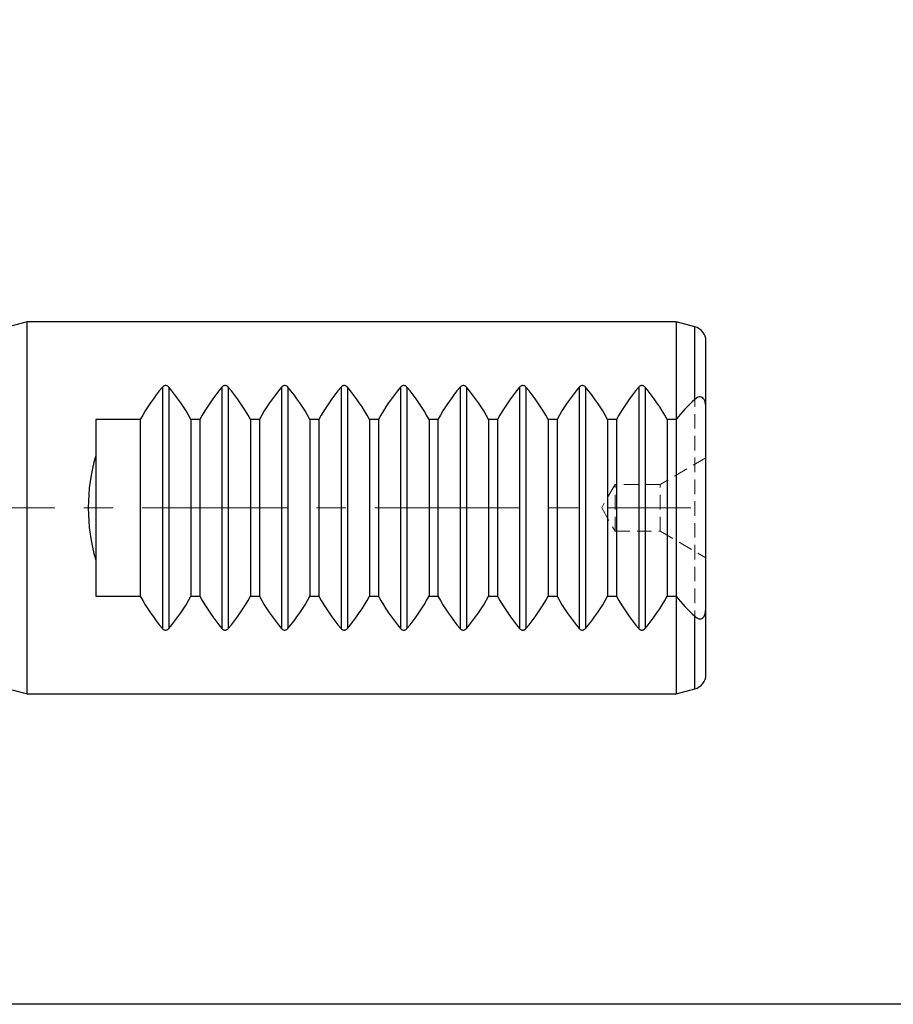
# Model space of a CAD drawing. Units: millimetres. Extents: x 5 to 292, y -203 to -7.
# Drawn here: x 102 to 178, y -203 to -117 of the extents above; entities that cross this region are included whole.
import ezdxf

# ---------------------------------------------------------------- set-up
doc = ezdxf.new("R2010")
doc.units = ezdxf.units.MM
doc.header["$MEASUREMENT"] = 0
for name, pattern in [('AI-Linetype-317', [1.905, 1.27, -0.635]), ('AI-Linetype-318', [1.905, 1.27, -0.635]), ('AI-Linetype-399', [1.905, 1.27, -0.635]), ('AI-Linetype-400', [1.905, 1.27, -0.635]), ('AI-Linetype-401', [1.905, 1.27, -0.635]), ('AI-Linetype-402', [1.905, 1.27, -0.635]), ('AI-Linetype-403', [1.905, 1.27, -0.635]), ('AI-Linetype-404', [1.905, 1.27, -0.635]), ('AI-Linetype-425', [1.905, 1.27, -0.635]), ('AI-Linetype-7', [20.32, 12.7, -2.54, 2.54, -2.54])]:
    doc.linetypes.add(name, pattern=pattern)
doc.layers.add('Ebene 1', color=7, linetype='Continuous')

# ---------------------------------------------------------------- blocks, each defined once
blk = doc.blocks.new('block 140')
at = {"layer": 'Ebene 1', "color": 22, "linetype": 'AI-Linetype-7', "lineweight": 18, "true_color": 0xe42420}
blk.add_lwpolyline([(31.236, -159.898), (160.459, -159.898)], dxfattribs=at)
blk = doc.blocks.new('block 554')
at = {"layer": 'Ebene 1', "color": 7, "lineweight": 25, "true_color": 0xffffff}
blk.add_lwpolyline([(159.159, -143.648), (102.479, -143.648)], dxfattribs=at)
blk = doc.blocks.new('block 555')
at = {"layer": 'Ebene 1', "color": 7, "lineweight": 25, "true_color": 0xffffff}
blk.add_lwpolyline([(102.479, -176.148), (159.159, -176.148)], dxfattribs=at)
blk = doc.blocks.new('block 556')
at = {"layer": 'Ebene 1', "color": 7, "lineweight": 25, "true_color": 0xffffff}
blk.add_lwpolyline([(102.479, -143.648), (101.166, -144)], dxfattribs=at)
blk = doc.blocks.new('block 557')
at = {"layer": 'Ebene 1', "color": 7, "lineweight": 25, "true_color": 0xffffff}
blk.add_lwpolyline([(101.166, -175.797), (102.479, -176.148)], dxfattribs=at)
blk = doc.blocks.new('block 558')
at = {"layer": 'Ebene 1', "color": 7, "lineweight": 25, "true_color": 0xffffff}
blk.add_lwpolyline([(159.159, -176.148), (160.795, -175.71)], dxfattribs=at)
blk = doc.blocks.new('block 559')
at = {"layer": 'Ebene 1', "color": 7, "lineweight": 25, "true_color": 0xffffff}
blk.add_lwpolyline([(160.795, -144.087), (159.159, -143.648)], dxfattribs=at)
blk = doc.blocks.new('block 560')
at = {"layer": 'Ebene 1', "color": 7, "lineweight": 25, "true_color": 0xffffff}
blk.add_open_spline([(160.795, -175.71), (161.363, -175.558), (161.759, -175.043), (161.759, -174.454)], degree=3, dxfattribs=at)
blk = doc.blocks.new('block 561')
at = {"layer": 'Ebene 1', "color": 7, "lineweight": 25, "true_color": 0xffffff}
blk.add_open_spline([(161.759, -145.343), (161.759, -144.754), (161.363, -144.239), (160.795, -144.087)], degree=3, dxfattribs=at)
blk = doc.blocks.new('block 626')
at = {"layer": 'Ebene 1', "color": 7, "lineweight": 25, "true_color": 0xffffff}
blk.add_lwpolyline([(102.479, -176.148), (102.479, -143.648)], dxfattribs=at)
blk = doc.blocks.new('block 627')
at = {"layer": 'Ebene 1', "color": 7, "lineweight": 25, "true_color": 0xffffff}
blk.add_lwpolyline([(159.159, -152.18), (158.379, -152.18)], dxfattribs=at)
blk = doc.blocks.new('block 628')
at = {"layer": 'Ebene 1', "color": 7, "lineweight": 25, "true_color": 0xffffff}
blk.add_open_spline([(158.379, -152.18), (157.835, -151.173), (157.187, -150.226), (156.444, -149.356)], degree=3, dxfattribs=at)
blk = doc.blocks.new('block 629')
at = {"layer": 'Ebene 1', "color": 7, "lineweight": 25, "true_color": 0xffffff}
blk.add_open_spline([(156.444, -149.356), (156.416, -149.327), (156.388, -149.299), (156.353, -149.277), (156.327, -149.26), (156.296, -149.246), (156.264, -149.237), (156.231, -149.227), (156.195, -149.222), (156.16, -149.223), (156.13, -149.224), (156.101, -149.229), (156.073, -149.237), (156.045, -149.245), (156.019, -149.256), (155.995, -149.27), (155.955, -149.294), (155.924, -149.325), (155.893, -149.356)], degree=3, knots=[0, 0, 0, 0, 1, 1, 1, 2, 2, 2, 3, 3, 3, 4, 4, 4, 5, 5, 5, 6, 6, 6, 6], dxfattribs=at)
blk = doc.blocks.new('block 630')
at = {"layer": 'Ebene 1', "color": 7, "lineweight": 25, "true_color": 0xffffff}
blk.add_open_spline([(155.893, -149.356), (155.15, -150.226), (154.502, -151.173), (153.959, -152.18)], degree=3, dxfattribs=at)
blk = doc.blocks.new('block 631')
at = {"layer": 'Ebene 1', "color": 7, "lineweight": 25, "true_color": 0xffffff}
blk.add_lwpolyline([(153.959, -152.18), (153.179, -152.18)], dxfattribs=at)
blk = doc.blocks.new('block 632')
at = {"layer": 'Ebene 1', "color": 7, "lineweight": 25, "true_color": 0xffffff}
blk.add_open_spline([(153.179, -152.18), (152.635, -151.173), (151.987, -150.226), (151.244, -149.356)], degree=3, dxfattribs=at)
blk = doc.blocks.new('block 633')
at = {"layer": 'Ebene 1', "color": 7, "lineweight": 25, "true_color": 0xffffff}
blk.add_open_spline([(151.244, -149.356), (151.216, -149.327), (151.188, -149.299), (151.153, -149.277), (151.127, -149.26), (151.096, -149.246), (151.064, -149.237), (151.031, -149.227), (150.995, -149.222), (150.96, -149.223), (150.93, -149.224), (150.901, -149.229), (150.873, -149.237), (150.845, -149.245), (150.819, -149.256), (150.795, -149.27), (150.755, -149.294), (150.724, -149.325), (150.693, -149.356)], degree=3, knots=[0, 0, 0, 0, 1, 1, 1, 2, 2, 2, 3, 3, 3, 4, 4, 4, 5, 5, 5, 6, 6, 6, 6], dxfattribs=at)
blk = doc.blocks.new('block 634')
at = {"layer": 'Ebene 1', "color": 7, "lineweight": 25, "true_color": 0xffffff}
blk.add_open_spline([(150.693, -149.356), (149.95, -150.226), (149.302, -151.173), (148.759, -152.18)], degree=3, dxfattribs=at)
blk = doc.blocks.new('block 635')
at = {"layer": 'Ebene 1', "color": 7, "lineweight": 25, "true_color": 0xffffff}
blk.add_lwpolyline([(148.759, -152.18), (147.979, -152.18)], dxfattribs=at)
blk = doc.blocks.new('block 636')
at = {"layer": 'Ebene 1', "color": 7, "lineweight": 25, "true_color": 0xffffff}
blk.add_open_spline([(147.979, -152.18), (147.435, -151.173), (146.787, -150.226), (146.044, -149.356)], degree=3, dxfattribs=at)
blk = doc.blocks.new('block 637')
at = {"layer": 'Ebene 1', "color": 7, "lineweight": 25, "true_color": 0xffffff}
blk.add_open_spline([(146.044, -149.356), (146.016, -149.327), (145.988, -149.299), (145.953, -149.277), (145.927, -149.26), (145.896, -149.246), (145.864, -149.237), (145.831, -149.227), (145.795, -149.222), (145.76, -149.223), (145.73, -149.224), (145.701, -149.229), (145.673, -149.237), (145.645, -149.245), (145.619, -149.256), (145.595, -149.27), (145.555, -149.294), (145.524, -149.325), (145.493, -149.356)], degree=3, knots=[0, 0, 0, 0, 1, 1, 1, 2, 2, 2, 3, 3, 3, 4, 4, 4, 5, 5, 5, 6, 6, 6, 6], dxfattribs=at)
blk = doc.blocks.new('block 638')
at = {"layer": 'Ebene 1', "color": 7, "lineweight": 25, "true_color": 0xffffff}
blk.add_open_spline([(145.493, -149.356), (144.75, -150.226), (144.102, -151.173), (143.559, -152.18)], degree=3, dxfattribs=at)
blk = doc.blocks.new('block 639')
at = {"layer": 'Ebene 1', "color": 7, "lineweight": 25, "true_color": 0xffffff}
blk.add_lwpolyline([(143.559, -152.18), (142.779, -152.18)], dxfattribs=at)
blk = doc.blocks.new('block 640')
at = {"layer": 'Ebene 1', "color": 7, "lineweight": 25, "true_color": 0xffffff}
blk.add_open_spline([(142.779, -152.18), (142.235, -151.173), (141.587, -150.226), (140.844, -149.356)], degree=3, dxfattribs=at)
blk = doc.blocks.new('block 641')
at = {"layer": 'Ebene 1', "color": 7, "lineweight": 25, "true_color": 0xffffff}
blk.add_open_spline([(140.844, -149.356), (140.816, -149.327), (140.788, -149.299), (140.753, -149.277), (140.727, -149.26), (140.696, -149.246), (140.664, -149.237), (140.631, -149.227), (140.595, -149.222), (140.56, -149.223), (140.53, -149.224), (140.501, -149.229), (140.473, -149.237), (140.445, -149.245), (140.419, -149.256), (140.395, -149.27), (140.355, -149.294), (140.324, -149.325), (140.293, -149.356)], degree=3, knots=[0, 0, 0, 0, 1, 1, 1, 2, 2, 2, 3, 3, 3, 4, 4, 4, 5, 5, 5, 6, 6, 6, 6], dxfattribs=at)
blk = doc.blocks.new('block 642')
at = {"layer": 'Ebene 1', "color": 7, "lineweight": 25, "true_color": 0xffffff}
blk.add_open_spline([(140.293, -149.356), (139.55, -150.226), (138.902, -151.173), (138.359, -152.18)], degree=3, dxfattribs=at)
blk = doc.blocks.new('block 643')
at = {"layer": 'Ebene 1', "color": 7, "lineweight": 25, "true_color": 0xffffff}
blk.add_lwpolyline([(138.359, -152.18), (137.579, -152.18)], dxfattribs=at)
blk = doc.blocks.new('block 644')
at = {"layer": 'Ebene 1', "color": 7, "lineweight": 25, "true_color": 0xffffff}
blk.add_open_spline([(137.579, -152.18), (137.035, -151.173), (136.387, -150.226), (135.644, -149.356)], degree=3, dxfattribs=at)
blk = doc.blocks.new('block 645')
at = {"layer": 'Ebene 1', "color": 7, "lineweight": 25, "true_color": 0xffffff}
blk.add_open_spline([(135.644, -149.356), (135.616, -149.327), (135.588, -149.299), (135.553, -149.277), (135.527, -149.26), (135.496, -149.246), (135.464, -149.237), (135.431, -149.227), (135.395, -149.222), (135.36, -149.223), (135.33, -149.224), (135.301, -149.229), (135.273, -149.237), (135.245, -149.245), (135.219, -149.256), (135.195, -149.27), (135.155, -149.294), (135.124, -149.325), (135.093, -149.356)], degree=3, knots=[0, 0, 0, 0, 1, 1, 1, 2, 2, 2, 3, 3, 3, 4, 4, 4, 5, 5, 5, 6, 6, 6, 6], dxfattribs=at)
blk = doc.blocks.new('block 646')
at = {"layer": 'Ebene 1', "color": 7, "lineweight": 25, "true_color": 0xffffff}
blk.add_open_spline([(135.093, -149.356), (134.35, -150.226), (133.702, -151.173), (133.159, -152.18)], degree=3, dxfattribs=at)
blk = doc.blocks.new('block 647')
at = {"layer": 'Ebene 1', "color": 7, "lineweight": 25, "true_color": 0xffffff}
blk.add_lwpolyline([(133.159, -152.18), (132.379, -152.18)], dxfattribs=at)
blk = doc.blocks.new('block 648')
at = {"layer": 'Ebene 1', "color": 7, "lineweight": 25, "true_color": 0xffffff}
blk.add_open_spline([(132.379, -152.18), (131.835, -151.173), (131.187, -150.226), (130.444, -149.356)], degree=3, dxfattribs=at)
blk = doc.blocks.new('block 649')
at = {"layer": 'Ebene 1', "color": 7, "lineweight": 25, "true_color": 0xffffff}
blk.add_open_spline([(130.444, -149.356), (130.416, -149.327), (130.388, -149.299), (130.353, -149.277), (130.327, -149.26), (130.296, -149.246), (130.264, -149.237), (130.231, -149.227), (130.195, -149.222), (130.16, -149.223), (130.13, -149.224), (130.101, -149.229), (130.073, -149.237), (130.045, -149.245), (130.019, -149.256), (129.995, -149.27), (129.955, -149.294), (129.924, -149.325), (129.893, -149.356)], degree=3, knots=[0, 0, 0, 0, 1, 1, 1, 2, 2, 2, 3, 3, 3, 4, 4, 4, 5, 5, 5, 6, 6, 6, 6], dxfattribs=at)
blk = doc.blocks.new('block 650')
at = {"layer": 'Ebene 1', "color": 7, "lineweight": 25, "true_color": 0xffffff}
blk.add_open_spline([(129.893, -149.356), (129.15, -150.226), (128.502, -151.173), (127.959, -152.18)], degree=3, dxfattribs=at)
blk = doc.blocks.new('block 651')
at = {"layer": 'Ebene 1', "color": 7, "lineweight": 25, "true_color": 0xffffff}
blk.add_lwpolyline([(127.959, -152.18), (127.179, -152.18)], dxfattribs=at)
blk = doc.blocks.new('block 652')
at = {"layer": 'Ebene 1', "color": 7, "lineweight": 25, "true_color": 0xffffff}
blk.add_open_spline([(127.179, -152.18), (126.635, -151.173), (125.987, -150.226), (125.244, -149.356)], degree=3, dxfattribs=at)
blk = doc.blocks.new('block 653')
at = {"layer": 'Ebene 1', "color": 7, "lineweight": 25, "true_color": 0xffffff}
blk.add_open_spline([(125.244, -149.356), (125.216, -149.327), (125.188, -149.299), (125.153, -149.277), (125.127, -149.26), (125.096, -149.246), (125.064, -149.237), (125.031, -149.227), (124.995, -149.222), (124.96, -149.223), (124.93, -149.224), (124.901, -149.229), (124.873, -149.237), (124.845, -149.245), (124.819, -149.256), (124.795, -149.27), (124.755, -149.294), (124.724, -149.325), (124.693, -149.356)], degree=3, knots=[0, 0, 0, 0, 1, 1, 1, 2, 2, 2, 3, 3, 3, 4, 4, 4, 5, 5, 5, 6, 6, 6, 6], dxfattribs=at)
blk = doc.blocks.new('block 654')
at = {"layer": 'Ebene 1', "color": 7, "lineweight": 25, "true_color": 0xffffff}
blk.add_open_spline([(124.693, -149.356), (123.95, -150.226), (123.302, -151.173), (122.759, -152.18)], degree=3, dxfattribs=at)
blk = doc.blocks.new('block 655')
at = {"layer": 'Ebene 1', "color": 7, "lineweight": 25, "true_color": 0xffffff}
blk.add_lwpolyline([(122.759, -152.18), (121.979, -152.18)], dxfattribs=at)
blk = doc.blocks.new('block 656')
at = {"layer": 'Ebene 1', "color": 7, "lineweight": 25, "true_color": 0xffffff}
blk.add_open_spline([(121.979, -152.18), (121.435, -151.173), (120.787, -150.226), (120.044, -149.356)], degree=3, dxfattribs=at)
blk = doc.blocks.new('block 657')
at = {"layer": 'Ebene 1', "color": 7, "lineweight": 25, "true_color": 0xffffff}
blk.add_open_spline([(120.044, -149.356), (120.016, -149.327), (119.988, -149.299), (119.953, -149.277), (119.927, -149.26), (119.896, -149.246), (119.864, -149.237), (119.831, -149.227), (119.795, -149.222), (119.76, -149.223), (119.73, -149.224), (119.701, -149.229), (119.673, -149.237), (119.645, -149.245), (119.619, -149.256), (119.595, -149.27), (119.555, -149.294), (119.524, -149.325), (119.493, -149.356)], degree=3, knots=[0, 0, 0, 0, 1, 1, 1, 2, 2, 2, 3, 3, 3, 4, 4, 4, 5, 5, 5, 6, 6, 6, 6], dxfattribs=at)
blk = doc.blocks.new('block 658')
at = {"layer": 'Ebene 1', "color": 7, "lineweight": 25, "true_color": 0xffffff}
blk.add_open_spline([(119.493, -149.356), (118.75, -150.226), (118.102, -151.173), (117.559, -152.18)], degree=3, dxfattribs=at)
blk = doc.blocks.new('block 659')
at = {"layer": 'Ebene 1', "color": 7, "lineweight": 25, "true_color": 0xffffff}
blk.add_lwpolyline([(117.559, -152.18), (116.779, -152.18)], dxfattribs=at)
blk = doc.blocks.new('block 660')
at = {"layer": 'Ebene 1', "color": 7, "lineweight": 25, "true_color": 0xffffff}
blk.add_open_spline([(116.779, -152.18), (116.235, -151.173), (115.587, -150.226), (114.844, -149.356)], degree=3, dxfattribs=at)
blk = doc.blocks.new('block 661')
at = {"layer": 'Ebene 1', "color": 7, "lineweight": 25, "true_color": 0xffffff}
blk.add_open_spline([(114.844, -149.356), (114.816, -149.327), (114.788, -149.299), (114.753, -149.277), (114.727, -149.26), (114.696, -149.246), (114.664, -149.237), (114.631, -149.227), (114.595, -149.222), (114.56, -149.223), (114.53, -149.224), (114.501, -149.229), (114.473, -149.237), (114.445, -149.245), (114.419, -149.256), (114.395, -149.27), (114.355, -149.294), (114.324, -149.325), (114.293, -149.356)], degree=3, knots=[0, 0, 0, 0, 1, 1, 1, 2, 2, 2, 3, 3, 3, 4, 4, 4, 5, 5, 5, 6, 6, 6, 6], dxfattribs=at)
blk = doc.blocks.new('block 662')
at = {"layer": 'Ebene 1', "color": 7, "lineweight": 25, "true_color": 0xffffff}
blk.add_open_spline([(114.293, -149.356), (113.55, -150.226), (112.902, -151.173), (112.359, -152.18)], degree=3, dxfattribs=at)
blk = doc.blocks.new('block 663')
at = {"layer": 'Ebene 1', "color": 7, "lineweight": 25, "true_color": 0xffffff}
blk.add_lwpolyline([(112.359, -152.18), (108.459, -152.18)], dxfattribs=at)
blk = doc.blocks.new('block 664')
at = {"layer": 'Ebene 1', "color": 7, "lineweight": 25, "true_color": 0xffffff}
blk.add_lwpolyline([(108.459, -152.18), (108.459, -155.348)], dxfattribs=at)
blk = doc.blocks.new('block 665')
at = {"layer": 'Ebene 1', "color": 7, "lineweight": 25, "true_color": 0xffffff}
blk.add_open_spline([(108.459, -155.348), (107.592, -158.32), (107.592, -161.477), (108.459, -164.448)], degree=3, dxfattribs=at)
blk = doc.blocks.new('block 666')
at = {"layer": 'Ebene 1', "color": 7, "lineweight": 25, "true_color": 0xffffff}
blk.add_lwpolyline([(108.459, -164.448), (108.459, -167.617)], dxfattribs=at)
blk = doc.blocks.new('block 667')
at = {"layer": 'Ebene 1', "color": 7, "lineweight": 25, "true_color": 0xffffff}
blk.add_lwpolyline([(108.459, -167.617), (112.359, -167.617)], dxfattribs=at)
blk = doc.blocks.new('block 668')
at = {"layer": 'Ebene 1', "color": 7, "lineweight": 25, "true_color": 0xffffff}
blk.add_open_spline([(112.359, -167.617), (112.902, -168.624), (113.55, -169.57), (114.293, -170.441)], degree=3, dxfattribs=at)
blk = doc.blocks.new('block 669')
at = {"layer": 'Ebene 1', "color": 7, "lineweight": 25, "true_color": 0xffffff}
blk.add_open_spline([(114.293, -170.441), (114.321, -170.469), (114.349, -170.498), (114.384, -170.52), (114.41, -170.537), (114.441, -170.551), (114.474, -170.56), (114.507, -170.57), (114.542, -170.574), (114.577, -170.574), (114.607, -170.573), (114.636, -170.568), (114.664, -170.56), (114.692, -170.552), (114.719, -170.541), (114.742, -170.527), (114.782, -170.503), (114.813, -170.472), (114.844, -170.441)], degree=3, knots=[0, 0, 0, 0, 1, 1, 1, 2, 2, 2, 3, 3, 3, 4, 4, 4, 5, 5, 5, 6, 6, 6, 6], dxfattribs=at)
blk = doc.blocks.new('block 670')
at = {"layer": 'Ebene 1', "color": 7, "lineweight": 25, "true_color": 0xffffff}
blk.add_open_spline([(114.844, -170.441), (115.587, -169.57), (116.235, -168.624), (116.779, -167.617)], degree=3, dxfattribs=at)
blk = doc.blocks.new('block 671')
at = {"layer": 'Ebene 1', "color": 7, "lineweight": 25, "true_color": 0xffffff}
blk.add_lwpolyline([(116.779, -167.617), (117.559, -167.617)], dxfattribs=at)
blk = doc.blocks.new('block 672')
at = {"layer": 'Ebene 1', "color": 7, "lineweight": 25, "true_color": 0xffffff}
blk.add_open_spline([(117.559, -167.617), (118.102, -168.624), (118.75, -169.57), (119.493, -170.441)], degree=3, dxfattribs=at)
blk = doc.blocks.new('block 673')
at = {"layer": 'Ebene 1', "color": 7, "lineweight": 25, "true_color": 0xffffff}
blk.add_open_spline([(119.493, -170.441), (119.521, -170.469), (119.549, -170.498), (119.584, -170.52), (119.61, -170.537), (119.641, -170.551), (119.674, -170.56), (119.707, -170.57), (119.742, -170.574), (119.777, -170.574), (119.807, -170.573), (119.836, -170.568), (119.864, -170.56), (119.892, -170.552), (119.919, -170.541), (119.942, -170.527), (119.982, -170.503), (120.013, -170.472), (120.044, -170.441)], degree=3, knots=[0, 0, 0, 0, 1, 1, 1, 2, 2, 2, 3, 3, 3, 4, 4, 4, 5, 5, 5, 6, 6, 6, 6], dxfattribs=at)
blk = doc.blocks.new('block 674')
at = {"layer": 'Ebene 1', "color": 7, "lineweight": 25, "true_color": 0xffffff}
blk.add_open_spline([(120.044, -170.441), (120.787, -169.57), (121.435, -168.624), (121.979, -167.617)], degree=3, dxfattribs=at)
blk = doc.blocks.new('block 675')
at = {"layer": 'Ebene 1', "color": 7, "lineweight": 25, "true_color": 0xffffff}
blk.add_lwpolyline([(121.979, -167.617), (122.759, -167.617)], dxfattribs=at)
blk = doc.blocks.new('block 676')
at = {"layer": 'Ebene 1', "color": 7, "lineweight": 25, "true_color": 0xffffff}
blk.add_open_spline([(122.759, -167.617), (123.302, -168.624), (123.95, -169.57), (124.693, -170.441)], degree=3, dxfattribs=at)
blk = doc.blocks.new('block 677')
at = {"layer": 'Ebene 1', "color": 7, "lineweight": 25, "true_color": 0xffffff}
blk.add_open_spline([(124.693, -170.441), (124.721, -170.469), (124.749, -170.498), (124.784, -170.52), (124.81, -170.537), (124.841, -170.551), (124.874, -170.56), (124.907, -170.57), (124.942, -170.574), (124.977, -170.574), (125.007, -170.573), (125.036, -170.568), (125.064, -170.56), (125.092, -170.552), (125.119, -170.541), (125.142, -170.527), (125.182, -170.503), (125.213, -170.472), (125.244, -170.441)], degree=3, knots=[0, 0, 0, 0, 1, 1, 1, 2, 2, 2, 3, 3, 3, 4, 4, 4, 5, 5, 5, 6, 6, 6, 6], dxfattribs=at)
blk = doc.blocks.new('block 678')
at = {"layer": 'Ebene 1', "color": 7, "lineweight": 25, "true_color": 0xffffff}
blk.add_open_spline([(125.244, -170.441), (125.987, -169.57), (126.635, -168.624), (127.179, -167.617)], degree=3, dxfattribs=at)
blk = doc.blocks.new('block 679')
at = {"layer": 'Ebene 1', "color": 7, "lineweight": 25, "true_color": 0xffffff}
blk.add_lwpolyline([(127.179, -167.617), (127.959, -167.617)], dxfattribs=at)
blk = doc.blocks.new('block 680')
at = {"layer": 'Ebene 1', "color": 7, "lineweight": 25, "true_color": 0xffffff}
blk.add_open_spline([(127.959, -167.617), (128.502, -168.624), (129.15, -169.57), (129.893, -170.441)], degree=3, dxfattribs=at)
blk = doc.blocks.new('block 681')
at = {"layer": 'Ebene 1', "color": 7, "lineweight": 25, "true_color": 0xffffff}
blk.add_open_spline([(129.893, -170.441), (129.921, -170.469), (129.949, -170.498), (129.984, -170.52), (130.01, -170.537), (130.041, -170.551), (130.074, -170.56), (130.107, -170.57), (130.142, -170.574), (130.177, -170.574), (130.207, -170.573), (130.236, -170.568), (130.264, -170.56), (130.292, -170.552), (130.319, -170.541), (130.342, -170.527), (130.382, -170.503), (130.413, -170.472), (130.444, -170.441)], degree=3, knots=[0, 0, 0, 0, 1, 1, 1, 2, 2, 2, 3, 3, 3, 4, 4, 4, 5, 5, 5, 6, 6, 6, 6], dxfattribs=at)
blk = doc.blocks.new('block 682')
at = {"layer": 'Ebene 1', "color": 7, "lineweight": 25, "true_color": 0xffffff}
blk.add_open_spline([(130.444, -170.441), (131.187, -169.57), (131.835, -168.624), (132.379, -167.617)], degree=3, dxfattribs=at)
blk = doc.blocks.new('block 683')
at = {"layer": 'Ebene 1', "color": 7, "lineweight": 25, "true_color": 0xffffff}
blk.add_lwpolyline([(132.379, -167.617), (133.159, -167.617)], dxfattribs=at)
blk = doc.blocks.new('block 684')
at = {"layer": 'Ebene 1', "color": 7, "lineweight": 25, "true_color": 0xffffff}
blk.add_open_spline([(133.159, -167.617), (133.702, -168.624), (134.35, -169.57), (135.093, -170.441)], degree=3, dxfattribs=at)
blk = doc.blocks.new('block 685')
at = {"layer": 'Ebene 1', "color": 7, "lineweight": 25, "true_color": 0xffffff}
blk.add_open_spline([(135.093, -170.441), (135.121, -170.469), (135.149, -170.498), (135.184, -170.52), (135.21, -170.537), (135.241, -170.551), (135.274, -170.56), (135.307, -170.57), (135.342, -170.574), (135.377, -170.574), (135.407, -170.573), (135.436, -170.568), (135.464, -170.56), (135.492, -170.552), (135.519, -170.541), (135.542, -170.527), (135.582, -170.503), (135.613, -170.472), (135.644, -170.441)], degree=3, knots=[0, 0, 0, 0, 1, 1, 1, 2, 2, 2, 3, 3, 3, 4, 4, 4, 5, 5, 5, 6, 6, 6, 6], dxfattribs=at)
blk = doc.blocks.new('block 686')
at = {"layer": 'Ebene 1', "color": 7, "lineweight": 25, "true_color": 0xffffff}
blk.add_open_spline([(135.644, -170.441), (136.387, -169.57), (137.035, -168.624), (137.579, -167.617)], degree=3, dxfattribs=at)
blk = doc.blocks.new('block 687')
at = {"layer": 'Ebene 1', "color": 7, "lineweight": 25, "true_color": 0xffffff}
blk.add_lwpolyline([(137.579, -167.617), (138.359, -167.617)], dxfattribs=at)
blk = doc.blocks.new('block 688')
at = {"layer": 'Ebene 1', "color": 7, "lineweight": 25, "true_color": 0xffffff}
blk.add_open_spline([(138.359, -167.617), (138.902, -168.624), (139.55, -169.57), (140.293, -170.441)], degree=3, dxfattribs=at)
blk = doc.blocks.new('block 689')
at = {"layer": 'Ebene 1', "color": 7, "lineweight": 25, "true_color": 0xffffff}
blk.add_open_spline([(140.293, -170.441), (140.321, -170.469), (140.349, -170.498), (140.384, -170.52), (140.41, -170.537), (140.441, -170.551), (140.474, -170.56), (140.507, -170.57), (140.542, -170.574), (140.577, -170.574), (140.607, -170.573), (140.636, -170.568), (140.664, -170.56), (140.692, -170.552), (140.719, -170.541), (140.742, -170.527), (140.782, -170.503), (140.813, -170.472), (140.844, -170.441)], degree=3, knots=[0, 0, 0, 0, 1, 1, 1, 2, 2, 2, 3, 3, 3, 4, 4, 4, 5, 5, 5, 6, 6, 6, 6], dxfattribs=at)
blk = doc.blocks.new('block 690')
at = {"layer": 'Ebene 1', "color": 7, "lineweight": 25, "true_color": 0xffffff}
blk.add_open_spline([(140.844, -170.441), (141.587, -169.57), (142.235, -168.624), (142.779, -167.617)], degree=3, dxfattribs=at)
blk = doc.blocks.new('block 691')
at = {"layer": 'Ebene 1', "color": 7, "lineweight": 25, "true_color": 0xffffff}
blk.add_lwpolyline([(142.779, -167.617), (143.559, -167.617)], dxfattribs=at)
blk = doc.blocks.new('block 692')
at = {"layer": 'Ebene 1', "color": 7, "lineweight": 25, "true_color": 0xffffff}
blk.add_open_spline([(143.559, -167.617), (144.102, -168.624), (144.75, -169.57), (145.493, -170.441)], degree=3, dxfattribs=at)
blk = doc.blocks.new('block 693')
at = {"layer": 'Ebene 1', "color": 7, "lineweight": 25, "true_color": 0xffffff}
blk.add_open_spline([(145.493, -170.441), (145.521, -170.469), (145.549, -170.498), (145.584, -170.52), (145.61, -170.537), (145.641, -170.551), (145.674, -170.56), (145.707, -170.57), (145.742, -170.574), (145.777, -170.574), (145.807, -170.573), (145.836, -170.568), (145.864, -170.56), (145.892, -170.552), (145.919, -170.541), (145.942, -170.527), (145.982, -170.503), (146.013, -170.472), (146.044, -170.441)], degree=3, knots=[0, 0, 0, 0, 1, 1, 1, 2, 2, 2, 3, 3, 3, 4, 4, 4, 5, 5, 5, 6, 6, 6, 6], dxfattribs=at)
blk = doc.blocks.new('block 694')
at = {"layer": 'Ebene 1', "color": 7, "lineweight": 25, "true_color": 0xffffff}
blk.add_open_spline([(146.044, -170.441), (146.787, -169.57), (147.435, -168.624), (147.979, -167.617)], degree=3, dxfattribs=at)
blk = doc.blocks.new('block 695')
at = {"layer": 'Ebene 1', "color": 7, "lineweight": 25, "true_color": 0xffffff}
blk.add_lwpolyline([(147.979, -167.617), (148.759, -167.617)], dxfattribs=at)
blk = doc.blocks.new('block 696')
at = {"layer": 'Ebene 1', "color": 7, "lineweight": 25, "true_color": 0xffffff}
blk.add_open_spline([(148.759, -167.617), (149.302, -168.624), (149.95, -169.57), (150.693, -170.441)], degree=3, dxfattribs=at)
blk = doc.blocks.new('block 697')
at = {"layer": 'Ebene 1', "color": 7, "lineweight": 25, "true_color": 0xffffff}
blk.add_open_spline([(150.693, -170.441), (150.721, -170.469), (150.749, -170.498), (150.784, -170.52), (150.81, -170.537), (150.841, -170.551), (150.874, -170.56), (150.907, -170.57), (150.942, -170.574), (150.977, -170.574), (151.007, -170.573), (151.036, -170.568), (151.064, -170.56), (151.092, -170.552), (151.119, -170.541), (151.142, -170.527), (151.182, -170.503), (151.213, -170.472), (151.244, -170.441)], degree=3, knots=[0, 0, 0, 0, 1, 1, 1, 2, 2, 2, 3, 3, 3, 4, 4, 4, 5, 5, 5, 6, 6, 6, 6], dxfattribs=at)
blk = doc.blocks.new('block 698')
at = {"layer": 'Ebene 1', "color": 7, "lineweight": 25, "true_color": 0xffffff}
blk.add_open_spline([(151.244, -170.441), (151.987, -169.57), (152.635, -168.624), (153.179, -167.617)], degree=3, dxfattribs=at)
blk = doc.blocks.new('block 699')
at = {"layer": 'Ebene 1', "color": 7, "lineweight": 25, "true_color": 0xffffff}
blk.add_lwpolyline([(153.179, -167.617), (153.959, -167.617)], dxfattribs=at)
blk = doc.blocks.new('block 700')
at = {"layer": 'Ebene 1', "color": 7, "lineweight": 25, "true_color": 0xffffff}
blk.add_open_spline([(153.959, -167.617), (154.502, -168.624), (155.15, -169.57), (155.893, -170.441)], degree=3, dxfattribs=at)
blk = doc.blocks.new('block 701')
at = {"layer": 'Ebene 1', "color": 7, "lineweight": 25, "true_color": 0xffffff}
blk.add_open_spline([(155.893, -170.441), (155.921, -170.469), (155.949, -170.498), (155.984, -170.52), (156.01, -170.537), (156.041, -170.551), (156.074, -170.56), (156.107, -170.57), (156.142, -170.574), (156.177, -170.574), (156.207, -170.573), (156.236, -170.568), (156.264, -170.56), (156.292, -170.552), (156.319, -170.541), (156.342, -170.527), (156.382, -170.503), (156.413, -170.472), (156.444, -170.441)], degree=3, knots=[0, 0, 0, 0, 1, 1, 1, 2, 2, 2, 3, 3, 3, 4, 4, 4, 5, 5, 5, 6, 6, 6, 6], dxfattribs=at)
blk = doc.blocks.new('block 702')
at = {"layer": 'Ebene 1', "color": 7, "lineweight": 25, "true_color": 0xffffff}
blk.add_open_spline([(156.444, -170.441), (157.187, -169.57), (157.835, -168.624), (158.379, -167.617)], degree=3, dxfattribs=at)
blk = doc.blocks.new('block 703')
at = {"layer": 'Ebene 1', "color": 7, "lineweight": 25, "true_color": 0xffffff}
blk.add_lwpolyline([(158.379, -167.617), (159.159, -167.617)], dxfattribs=at)
blk = doc.blocks.new('block 704')
at = {"layer": 'Ebene 1', "color": 7, "lineweight": 25, "true_color": 0xffffff}
blk.add_lwpolyline([(159.159, -167.617), (159.159, -176.148)], dxfattribs=at)
blk = doc.blocks.new('block 705')
at = {"layer": 'Ebene 1', "color": 7, "lineweight": 25, "true_color": 0xffffff}
blk.add_lwpolyline([(159.159, -143.648), (159.159, -152.18)], dxfattribs=at)
blk = doc.blocks.new('block 706')
at = {"layer": 'Ebene 1', "color": 7, "lineweight": 25, "true_color": 0xffffff}
blk.add_lwpolyline([(108.459, -155.348), (108.459, -164.448)], dxfattribs=at)
blk = doc.blocks.new('block 707')
at = {"layer": 'Ebene 1', "color": 7, "lineweight": 25, "true_color": 0xffffff}
blk.add_open_spline([(159.159, -167.617), (159.648, -168.247), (160.195, -168.832), (160.795, -169.366)], degree=3, dxfattribs=at)
blk = doc.blocks.new('block 708')
at = {"layer": 'Ebene 1', "color": 7, "lineweight": 25, "true_color": 0xffffff}
blk.add_open_spline([(160.795, -150.431), (160.195, -150.964), (159.648, -151.55), (159.159, -152.18)], degree=3, dxfattribs=at)
blk = doc.blocks.new('block 709')
at = {"layer": 'Ebene 1', "color": 7, "lineweight": 25, "true_color": 0xffffff}
blk.add_lwpolyline([(116.779, -152.18), (116.779, -167.617)], dxfattribs=at)
blk = doc.blocks.new('block 710')
at = {"layer": 'Ebene 1', "color": 7, "lineweight": 25, "true_color": 0xffffff}
blk.add_lwpolyline([(114.844, -149.356), (114.844, -170.441)], dxfattribs=at)
blk = doc.blocks.new('block 711')
at = {"layer": 'Ebene 1', "color": 7, "lineweight": 25, "true_color": 0xffffff}
blk.add_lwpolyline([(132.379, -152.18), (132.379, -167.617)], dxfattribs=at)
blk = doc.blocks.new('block 712')
at = {"layer": 'Ebene 1', "color": 7, "lineweight": 25, "true_color": 0xffffff}
blk.add_lwpolyline([(130.444, -149.356), (130.444, -170.441)], dxfattribs=at)
blk = doc.blocks.new('block 713')
at = {"layer": 'Ebene 1', "color": 7, "lineweight": 25, "true_color": 0xffffff}
blk.add_lwpolyline([(147.979, -152.18), (147.979, -167.617)], dxfattribs=at)
blk = doc.blocks.new('block 714')
at = {"layer": 'Ebene 1', "color": 7, "lineweight": 25, "true_color": 0xffffff}
blk.add_lwpolyline([(146.044, -149.356), (146.044, -170.441)], dxfattribs=at)
blk = doc.blocks.new('block 715')
at = {"layer": 'Ebene 1', "color": 7, "lineweight": 25, "true_color": 0xffffff}
blk.add_lwpolyline([(135.093, -149.356), (135.093, -170.441)], dxfattribs=at)
blk = doc.blocks.new('block 716')
at = {"layer": 'Ebene 1', "color": 7, "lineweight": 25, "true_color": 0xffffff}
blk.add_lwpolyline([(133.159, -152.18), (133.159, -167.617)], dxfattribs=at)
blk = doc.blocks.new('block 717')
at = {"layer": 'Ebene 1', "color": 7, "lineweight": 25, "true_color": 0xffffff}
blk.add_lwpolyline([(129.893, -149.356), (129.893, -170.441)], dxfattribs=at)
blk = doc.blocks.new('block 718')
at = {"layer": 'Ebene 1', "color": 7, "lineweight": 25, "true_color": 0xffffff}
blk.add_lwpolyline([(127.959, -152.18), (127.959, -167.617)], dxfattribs=at)
blk = doc.blocks.new('block 719')
at = {"layer": 'Ebene 1', "color": 7, "lineweight": 25, "true_color": 0xffffff}
blk.add_lwpolyline([(127.179, -152.18), (127.179, -167.617)], dxfattribs=at)
blk = doc.blocks.new('block 720')
at = {"layer": 'Ebene 1', "color": 7, "lineweight": 25, "true_color": 0xffffff}
blk.add_lwpolyline([(125.244, -149.356), (125.244, -170.441)], dxfattribs=at)
blk = doc.blocks.new('block 721')
at = {"layer": 'Ebene 1', "color": 7, "lineweight": 25, "true_color": 0xffffff}
blk.add_lwpolyline([(114.293, -149.356), (114.293, -170.441)], dxfattribs=at)
blk = doc.blocks.new('block 722')
at = {"layer": 'Ebene 1', "color": 7, "lineweight": 25, "true_color": 0xffffff}
blk.add_lwpolyline([(112.359, -152.18), (112.359, -167.617)], dxfattribs=at)
blk = doc.blocks.new('block 723')
at = {"layer": 'Ebene 1', "color": 7, "lineweight": 25, "true_color": 0xffffff}
blk.add_lwpolyline([(145.493, -149.356), (145.493, -170.441)], dxfattribs=at)
blk = doc.blocks.new('block 724')
at = {"layer": 'Ebene 1', "color": 7, "lineweight": 25, "true_color": 0xffffff}
blk.add_lwpolyline([(143.559, -152.18), (143.559, -167.617)], dxfattribs=at)
blk = doc.blocks.new('block 725')
at = {"layer": 'Ebene 1', "color": 7, "lineweight": 25, "true_color": 0xffffff}
blk.add_lwpolyline([(155.893, -149.356), (155.893, -170.441)], dxfattribs=at)
blk = doc.blocks.new('block 726')
at = {"layer": 'Ebene 1', "color": 7, "lineweight": 25, "true_color": 0xffffff}
blk.add_lwpolyline([(153.959, -152.18), (153.959, -167.617)], dxfattribs=at)
blk = doc.blocks.new('block 727')
at = {"layer": 'Ebene 1', "color": 7, "lineweight": 25, "true_color": 0xffffff}
blk.add_lwpolyline([(158.379, -152.18), (158.379, -167.617)], dxfattribs=at)
blk = doc.blocks.new('block 728')
at = {"layer": 'Ebene 1', "color": 7, "lineweight": 25, "true_color": 0xffffff}
blk.add_lwpolyline([(156.444, -149.356), (156.444, -170.441)], dxfattribs=at)
blk = doc.blocks.new('block 729')
at = {"layer": 'Ebene 1', "color": 7, "lineweight": 25, "true_color": 0xffffff}
blk.add_lwpolyline([(119.493, -149.356), (119.493, -170.441)], dxfattribs=at)
blk = doc.blocks.new('block 730')
at = {"layer": 'Ebene 1', "color": 7, "lineweight": 25, "true_color": 0xffffff}
blk.add_lwpolyline([(117.559, -152.18), (117.559, -167.617)], dxfattribs=at)
blk = doc.blocks.new('block 731')
at = {"layer": 'Ebene 1', "color": 7, "lineweight": 25, "true_color": 0xffffff}
blk.add_lwpolyline([(140.293, -149.356), (140.293, -170.441)], dxfattribs=at)
blk = doc.blocks.new('block 732')
at = {"layer": 'Ebene 1', "color": 7, "lineweight": 25, "true_color": 0xffffff}
blk.add_lwpolyline([(138.359, -152.18), (138.359, -167.617)], dxfattribs=at)
blk = doc.blocks.new('block 733')
at = {"layer": 'Ebene 1', "color": 7, "lineweight": 25, "true_color": 0xffffff}
blk.add_lwpolyline([(142.779, -152.18), (142.779, -167.617)], dxfattribs=at)
blk = doc.blocks.new('block 734')
at = {"layer": 'Ebene 1', "color": 7, "lineweight": 25, "true_color": 0xffffff}
blk.add_lwpolyline([(140.844, -149.356), (140.844, -170.441)], dxfattribs=at)
blk = doc.blocks.new('block 735')
at = {"layer": 'Ebene 1', "color": 7, "lineweight": 25, "true_color": 0xffffff}
blk.add_lwpolyline([(150.693, -149.356), (150.693, -170.441)], dxfattribs=at)
blk = doc.blocks.new('block 736')
at = {"layer": 'Ebene 1', "color": 7, "lineweight": 25, "true_color": 0xffffff}
blk.add_lwpolyline([(148.759, -152.18), (148.759, -167.617)], dxfattribs=at)
blk = doc.blocks.new('block 737')
at = {"layer": 'Ebene 1', "color": 7, "lineweight": 25, "true_color": 0xffffff}
blk.add_lwpolyline([(137.579, -152.18), (137.579, -167.617)], dxfattribs=at)
blk = doc.blocks.new('block 738')
at = {"layer": 'Ebene 1', "color": 7, "lineweight": 25, "true_color": 0xffffff}
blk.add_lwpolyline([(135.644, -149.356), (135.644, -170.441)], dxfattribs=at)
blk = doc.blocks.new('block 739')
at = {"layer": 'Ebene 1', "color": 7, "lineweight": 25, "true_color": 0xffffff}
blk.add_lwpolyline([(153.179, -152.18), (153.179, -167.617)], dxfattribs=at)
blk = doc.blocks.new('block 740')
at = {"layer": 'Ebene 1', "color": 7, "lineweight": 25, "true_color": 0xffffff}
blk.add_lwpolyline([(151.244, -149.356), (151.244, -170.441)], dxfattribs=at)
blk = doc.blocks.new('block 741')
at = {"layer": 'Ebene 1', "color": 7, "lineweight": 25, "true_color": 0xffffff}
blk.add_lwpolyline([(124.693, -149.356), (124.693, -170.441)], dxfattribs=at)
blk = doc.blocks.new('block 742')
at = {"layer": 'Ebene 1', "color": 7, "lineweight": 25, "true_color": 0xffffff}
blk.add_lwpolyline([(122.759, -152.18), (122.759, -167.617)], dxfattribs=at)
blk = doc.blocks.new('block 743')
at = {"layer": 'Ebene 1', "color": 7, "lineweight": 25, "true_color": 0xffffff}
blk.add_lwpolyline([(121.979, -152.18), (121.979, -167.617)], dxfattribs=at)
blk = doc.blocks.new('block 744')
at = {"layer": 'Ebene 1', "color": 7, "lineweight": 25, "true_color": 0xffffff}
blk.add_lwpolyline([(120.044, -149.356), (120.044, -170.441)], dxfattribs=at)
blk = doc.blocks.new('block 745')
at = {"layer": 'Ebene 1', "color": 7, "lineweight": 25, "true_color": 0xffffff}
blk.add_open_spline([(161.759, -151.239), (161.755, -151.112), (161.751, -150.984), (161.735, -150.858), (161.72, -150.75), (161.696, -150.642), (161.658, -150.545), (161.632, -150.48), (161.601, -150.42), (161.563, -150.369), (161.524, -150.318), (161.479, -150.277), (161.43, -150.25), (161.386, -150.227), (161.34, -150.213), (161.294, -150.209), (161.227, -150.203), (161.159, -150.215), (161.094, -150.24), (160.988, -150.28), (160.892, -150.356), (160.795, -150.431)], degree=3, knots=[0, 0, 0, 0, 1, 1, 1, 2, 2, 2, 3, 3, 3, 4, 4, 4, 5, 5, 5, 6, 6, 6, 7, 7, 7, 7], dxfattribs=at)
blk = doc.blocks.new('block 746')
at = {"layer": 'Ebene 1', "color": 7, "lineweight": 25, "true_color": 0xffffff}
blk.add_lwpolyline([(161.759, -168.558), (161.759, -151.239)], dxfattribs=at)
blk = doc.blocks.new('block 747')
at = {"layer": 'Ebene 1', "color": 7, "lineweight": 25, "true_color": 0xffffff}
blk.add_open_spline([(160.795, -169.366), (160.885, -169.437), (160.975, -169.507), (161.073, -169.549), (161.135, -169.576), (161.201, -169.591), (161.267, -169.589), (161.318, -169.588), (161.369, -169.577), (161.418, -169.553), (161.466, -169.529), (161.512, -169.491), (161.55, -169.443), (161.585, -169.401), (161.615, -169.35), (161.64, -169.294), (161.679, -169.207), (161.706, -169.109), (161.723, -169.009), (161.749, -168.862), (161.754, -168.71), (161.759, -168.558)], degree=3, knots=[0, 0, 0, 0, 1, 1, 1, 2, 2, 2, 3, 3, 3, 4, 4, 4, 5, 5, 5, 6, 6, 6, 7, 7, 7, 7], dxfattribs=at)
blk = doc.blocks.new('block 748')
at = {"layer": 'Ebene 1', "color": 7, "lineweight": 25, "true_color": 0xffffff}
blk.add_lwpolyline([(159.159, -152.18), (159.159, -167.617)], dxfattribs=at)
blk = doc.blocks.new('block 749')
at = {"layer": 'Ebene 1', "color": 7, "lineweight": 25, "true_color": 0xffffff}
blk.add_lwpolyline([(161.759, -151.239), (161.759, -145.343)], dxfattribs=at)
blk = doc.blocks.new('block 750')
at = {"layer": 'Ebene 1', "color": 7, "lineweight": 25, "true_color": 0xffffff}
blk.add_lwpolyline([(161.759, -174.454), (161.759, -168.558)], dxfattribs=at)
blk = doc.blocks.new('block 759')
at = {"layer": 'Ebene 1', "color": 8, "lineweight": 25, "true_color": 0x7f8080}
blk.add_lwpolyline([(160.795, -150.431), (160.795, -144.087)], dxfattribs=at)
blk = doc.blocks.new('block 760')
at = {"layer": 'Ebene 1', "color": 8, "lineweight": 25, "true_color": 0x7f8080}
blk.add_lwpolyline([(160.795, -175.71), (160.795, -169.366)], dxfattribs=at)
blk = doc.blocks.new('block 827')
at = {"layer": 'Ebene 1', "color": 7, "linetype": 'AI-Linetype-317', "lineweight": 18, "true_color": 0xffffff}
blk.add_lwpolyline([(157.762, -161.946), (157.762, -157.851)], dxfattribs=at)
blk = doc.blocks.new('block 828')
at = {"layer": 'Ebene 1', "color": 7, "linetype": 'AI-Linetype-318', "lineweight": 18, "true_color": 0xffffff}
blk.add_lwpolyline([(153.841, -161.946), (153.841, -157.851)], dxfattribs=at)
blk = doc.blocks.new('block 909')
at = {"layer": 'Ebene 1', "color": 7, "linetype": 'AI-Linetype-399', "lineweight": 18, "true_color": 0xffffff}
blk.add_lwpolyline([(161.759, -155.543), (157.762, -157.851)], dxfattribs=at)
blk = doc.blocks.new('block 910')
at = {"layer": 'Ebene 1', "color": 7, "linetype": 'AI-Linetype-400', "lineweight": 18, "true_color": 0xffffff}
blk.add_lwpolyline([(157.762, -161.946), (161.759, -164.253)], dxfattribs=at)
blk = doc.blocks.new('block 911')
at = {"layer": 'Ebene 1', "color": 7, "linetype": 'AI-Linetype-401', "lineweight": 18, "true_color": 0xffffff}
blk.add_lwpolyline([(153.841, -161.946), (157.762, -161.946)], dxfattribs=at)
blk = doc.blocks.new('block 912')
at = {"layer": 'Ebene 1', "color": 7, "linetype": 'AI-Linetype-402', "lineweight": 18, "true_color": 0xffffff}
blk.add_lwpolyline([(157.762, -157.851), (153.841, -157.851)], dxfattribs=at)
blk = doc.blocks.new('block 913')
at = {"layer": 'Ebene 1', "color": 7, "linetype": 'AI-Linetype-403', "lineweight": 18, "true_color": 0xffffff}
blk.add_lwpolyline([(153.841, -157.851), (152.659, -159.898)], dxfattribs=at)
blk = doc.blocks.new('block 914')
at = {"layer": 'Ebene 1', "color": 7, "linetype": 'AI-Linetype-404', "lineweight": 18, "true_color": 0xffffff}
blk.add_lwpolyline([(152.659, -159.898), (153.841, -161.946)], dxfattribs=at)
blk = doc.blocks.new('block 935')
at = {"layer": 'Ebene 1', "color": 7, "linetype": 'AI-Linetype-425', "lineweight": 18, "true_color": 0xffffff}
blk.add_lwpolyline([(160.795, -144.087), (160.795, -175.71)], dxfattribs=at)

msp = doc.modelspace()

# ---------------------------------------------------------------- linework, layer by layer
at = {"layer": 'Ebene 1', "color": 7, "lineweight": 25, "true_color": 0xffffff}
msp.add_lwpolyline([(4.606, -203.252), (4.606, -6.625), (291.976, -6.625), (291.976, -203.252), (4.606, -203.252)], dxfattribs=at)

# ---------------------------------------------------------------- block references
at = {"layer": 'Ebene 1'}
for name in ['block 556', 'block 554', 'block 626', 'block 559', 'block 705', 'block 561', 'block 759', 'block 935', 'block 749', 'block 662', 'block 661', 'block 721', 'block 660', 'block 710', 'block 658', 'block 657', 'block 729', 'block 656', 'block 744', 'block 654', 'block 653', 'block 741', 'block 652', 'block 720', 'block 650', 'block 649', 'block 717', 'block 648', 'block 712', 'block 646', 'block 645', 'block 715', 'block 644', 'block 738', 'block 642', 'block 641', 'block 731', 'block 640', 'block 734', 'block 638', 'block 637', 'block 723', 'block 636', 'block 714', 'block 634', 'block 633', 'block 735', 'block 632', 'block 740', 'block 630', 'block 629', 'block 725', 'block 628', 'block 728', 'block 708', 'block 745', 'block 746', 'block 663', 'block 664', 'block 722', 'block 659', 'block 709', 'block 730', 'block 655', 'block 743', 'block 742', 'block 651', 'block 719', 'block 718', 'block 647', 'block 711', 'block 716', 'block 643', 'block 737', 'block 732', 'block 639', 'block 733', 'block 724', 'block 635', 'block 713', 'block 736', 'block 631', 'block 739', 'block 726', 'block 627', 'block 727', 'block 748', 'block 665', 'block 706', 'block 909', 'block 913', 'block 828', 'block 912', 'block 827', 'block 140', 'block 914', 'block 911', 'block 910', 'block 666', 'block 667', 'block 668', 'block 670', 'block 671', 'block 672', 'block 674', 'block 675', 'block 676', 'block 678', 'block 679', 'block 680', 'block 682', 'block 683', 'block 684', 'block 686', 'block 687', 'block 688', 'block 690', 'block 691', 'block 692', 'block 694', 'block 695', 'block 696', 'block 698', 'block 699', 'block 700', 'block 702', 'block 703', 'block 704', 'block 707', 'block 747', 'block 760', 'block 750', 'block 669', 'block 673', 'block 677', 'block 681', 'block 685', 'block 689', 'block 693', 'block 697', 'block 701', 'block 560', 'block 557', 'block 555', 'block 558']:
    msp.add_blockref(name, (0, 0), dxfattribs=at)

doc.saveas('drawing.dxf')
